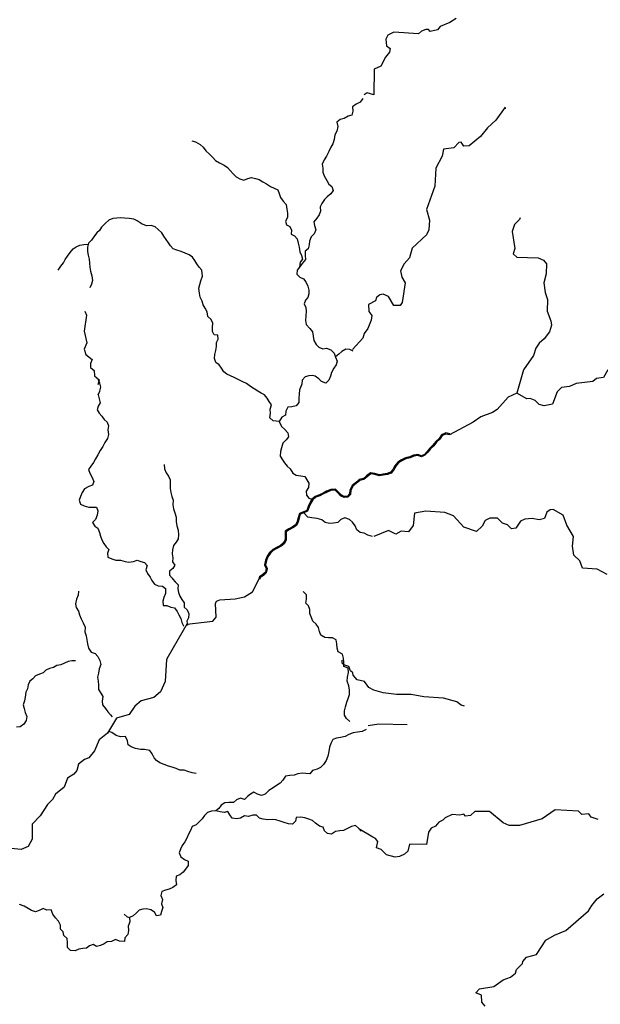
# Model space of a CAD drawing. Units: inches. Extents: x 250124 to 426937, y 6166650 to 6355858.
# Drawn here: x 347799 to 351669, y 6337168 to 6343726 of the extents above; entities that cross this region are included whole.
import ezdxf

# ---------------------------------------------------------------- set-up
doc = ezdxf.new("R2010")
doc.units = ezdxf.units.IN
doc.header["$MEASUREMENT"] = 0
doc.layers.add('QUEBRADA', color=30, linetype='Continuous')
doc.layers.add('QUEBRADA INTERMITENTE', color=50, linetype='Continuous')

msp = doc.modelspace()

# ---------------------------------------------------------------- linework, layer by layer
at = {"layer": 'QUEBRADA'}
for points in [[(350087.18, 6343200.43), (350069.28, 6343176.56), (350042.66, 6343162.48), (350016.67, 6343146.06), (350019.41, 6343116.88), (350012.79, 6343090.24), (349988.94, 6343082.56), (349961.47, 6343068.27), (349934.42, 6343060.15), (349913.54, 6343042.24), (349918.63, 6343014.55), (349912.22, 6342984.09), (349899.22, 6342958.52), (349895.79, 6342928.05), (349886.4, 6342898.44), (349872.12, 6342875.85), (349858.47, 6342847.93), (349844.39, 6342816.39), (349827.77, 6342792.31), (349815.19, 6342763.54), (349819.42, 6342737.35), (349819.19, 6342709.44), (349827.48, 6342684.74), (349845.55, 6342655.35), (349858.52, 6342629.59), (349880.44, 6342615.12), (349889.36, 6342587.43), (349871.89, 6342566.12), (349848.45, 6342545.01), (349830.55, 6342526.89), (349813.08, 6342501.96), (349802.2, 6342479.16), (349803.67, 6342451.25), (349794.92, 6342426.75), (349780.22, 6342402.88), (349759.97, 6342379.01), (349764.43, 6342354.09), (349772.92, 6342325.34), (349762.68, 6342300.19), (349742.23, 6342279.09), (349729.65, 6342251.39), (349727.92, 6342225.18), (349722.37, 6342198.55), (349701.28, 6342184.91), (349702.11, 6342155.94), (349703.15, 6342127.6), (349682.69, 6342101.18), (349664.79, 6342077.73), (349648.17, 6342057.27), (349647.3, 6342031.07), (349666.02, 6342011.27), (349689.86, 6341998.72), (349706.45, 6341978.71), (349718.99, 6341951.88), (349725.57, 6341924.4), (349727.04, 6341898.84), (349719.15, 6341874.34), (349704.93, 6341857.87), (349695.06, 6341833.21), (349706.75, 6341809.15), (349707.58, 6341783.8), (349706.5, 6341752.48), (349704.56, 6341723.09), (349708.37, 6341695.4), (349732.62, 6341668.36), (349750.71, 6341646.86), (349755.37, 6341617.47), (349760.24, 6341588.92), (349774.7, 6341563.37), (349792.79, 6341544.85), (349818.97, 6341533.37), (349843.88, 6341538.5), (349872.62, 6341527.66), (349894.95, 6341505.31), (349904.3, 6341478.69), (349914.08, 6341452.28), (349908.95, 6341426.29), (349892.11, 6341403.69), (349877.4, 6341376.42), (349869.51, 6341351.28), (349860.54, 6341324.86), (349838.81, 6341305.88), (349810.5, 6341315.23), (349791.99, 6341333.97), (349769.44, 6341350.56), (349750.48, 6341355.24), (349726.99, 6341354.55), (349702.81, 6341346.95), (349681.38, 6341324.84), (349679.98, 6341298.74), (349664.41, 6341261.23), (349660.76, 6341231.62), (349660.32, 6341204.57), (349660.3, 6341176.24), (349641.76, 6341152.79), (349612.58, 6341147.23), (349585.97, 6341144.02), (349573.6, 6341119.3), (349570.17, 6341091.82), (349545.25, 6341079.02), (349528.26, 6341049.39), (349545.11, 6341015.77), (349563.74, 6340998.84), (349587.17, 6340974.05), (349590.26, 6340948.41), (349574.43, 6340927.09), (349552.83, 6340904.42), (349544.17, 6340874.18), (349536.75, 6340848.65), (349534.31, 6340818.9), (349550.88, 6340794.68), (349563.99, 6340773.21), (349582.04, 6340750.93), (349601.75, 6340733.15), (349618.56, 6340706.15), (349641.87, 6340692.26), (349672.14, 6340688.71), (349699.21, 6340683.41), (349712.96, 6340661.3), (349726.31, 6340638.33), (349723.41, 6340610.93), (349709.34, 6340585.34), (349710.71, 6340559.48), (349726.81, 6340539.1), (349750.28, 6340529.7), (349749.42, 6340529.91)], [(348947.05, 6342919.48), (348971.74, 6342911.19), (349001.32, 6342893.96), (349022.39, 6342876.51), (349040.68, 6342851.81), (349064.72, 6342829.46), (349085.36, 6342807.53), (349105.14, 6342787.95), (349131.11, 6342771.57), (349161.76, 6342755.61), (349183.67, 6342740.72), (349202.18, 6342720.07), (349221.75, 6342697.93), (349241.12, 6342680.05), (349266.02, 6342664.73), (349292.84, 6342657.72), (349320.31, 6342668.18), (349345.23, 6342675.01), (349370.77, 6342667.58), (349395.67, 6342660.14), (349420.58, 6342646.31), (349444.41, 6342631.63), (349471.65, 6342615.67), (349495.49, 6342604.19), (349520.39, 6342592.28), (349529.31, 6342567.57), (349538.24, 6342540.74), (349555.25, 6342517.96), (349575.04, 6342493.69), (349579.27, 6342463.66), (349583.94, 6342435.97), (349583.92, 6342408.28), (349570.7, 6342383.77), (349576.85, 6342358.64), (349599.63, 6342348.22), (349609.62, 6342324.58), (349608.53, 6342298.16), (349629.81, 6342284.97), (349647.69, 6342266.24), (349654.26, 6342237.27), (349661.06, 6342211.08), (349665.51, 6342179.13), (349676.35, 6342155.7), (349684.63, 6342130.57), (349668.22, 6342110.33), (349664.79, 6342077.73)], [(349528.26, 6341049.39), (349489.03, 6341053.2), (349466.9, 6341074.49), (349470.75, 6341105.59), (349468.01, 6341132.43), (349477.82, 6341161.19), (349462.29, 6341182.27), (349448.9, 6341205.48), (349430.39, 6341226.55), (349408.04, 6341238.04), (349386.12, 6341252.08), (349362.5, 6341266.34), (349336.75, 6341281.87), (349309.73, 6341302.51), (349286.95, 6341314.43), (349260.35, 6341327.4), (349228.85, 6341341.86), (349204.37, 6341354.2), (349180.75, 6341364.62), (349160.53, 6341380.58), (349144.16, 6341403.79), (349129.69, 6341425.93), (349106.71, 6341442.96), (349097.79, 6341468.51), (349100.36, 6341495.14), (349106.77, 6341521.99), (349111.9, 6341547.98), (349111.07, 6341574.82), (349122.15, 6341597.83), (349120.26, 6341624.03), (349095.14, 6341626.15), (349083.87, 6341649.78), (349083.89, 6341675.77), (349085.83, 6341704.53), (349074.99, 6341729.44), (349052, 6341748.17), (349049.47, 6341779.7), (349034.37, 6341803.33), (349021.62, 6341826.12), (349015.03, 6341851.03), (349001.21, 6341877.44), (348998.47, 6341904.7), (348992.32, 6341936.86), (349000.42, 6341961.58), (349007.04, 6341986.51), (349018.56, 6342018.04), (349013.27, 6342057.45), (348995.61, 6342076.82), (348980.09, 6342100.03), (348967.33, 6342122.81), (348952.01, 6342144.31), (348929.03, 6342158.78), (348902, 6342169.84), (348875.39, 6342180.68), (348846.66, 6342190.46), (348821.11, 6342199.6), (348804.1, 6342218.76), (348790.91, 6342240.27), (348775.38, 6342260.49), (348760.07, 6342283.49), (348746.46, 6342306.48), (348722.63, 6342327.56), (348702.84, 6342345.86), (348675.81, 6342355.21), (348646.85, 6342353.49), (348614.82, 6342363.9), (348583, 6342385.39), (348560.44, 6342397.09), (348529.36, 6342400.48), (348498.49, 6342404.29), (348473.16, 6342405.98), (348446.33, 6342404.25), (348420.14, 6342402.53), (348393.3, 6342390.16), (348369.87, 6342368.41), (348345.15, 6342344.54), (348331.93, 6342322.16), (348312.97, 6342305.53), (348296.78, 6342285.71), (348278.87, 6342256.72), (348257.78, 6342238.18), (348250.31, 6342209.63), (348250.5, 6342181.3), (348255.16, 6342156.16), (348261.53, 6342131.67), (348265.35, 6342103.55), (348265.96, 6342076.71), (348271.05, 6342050.09), (348279.12, 6342019.21), (348283.79, 6341989.6), (348278.02, 6341963.61), (348266.71, 6341938.68)], [(348055.59, 6342058.03), (348073.71, 6342084.24), (348090.33, 6342106.2), (348103.13, 6342127.93), (348117.83, 6342150.95), (348135.74, 6342176.1), (348155.13, 6342198.69), (348176, 6342212.98), (348200.5, 6342223.01), (348227.75, 6342228.57), (348254.16, 6342231.36), (348254.37, 6342231.36)], [(350022.29, 6341518.82), (349999.3, 6341529.03), (349972.9, 6341531.14), (349945.42, 6341514.72), (349925.82, 6341498.3), (349904.52, 6341479.75)], [(348322.19, 6341227.45), (348332.42, 6341250.47), (348339.9, 6341277.95), (348334.38, 6341304.36), (348323.54, 6341326.93)], [(348323.08, 6341226.51), (348328.74, 6341199.83), (348335.26, 6341174.02), (348323.09, 6341151.65), (348315.88, 6341126.13), (348329.2, 6341104.87), (348346.36, 6341085.15), (348362.05, 6341062.85), (348381.34, 6341044.86), (348390.2, 6341019.92), (348387.07, 6340994.22), (348391.49, 6340963.47), (348384.73, 6340936.45), (348366.61, 6340909.97), (348352.34, 6340883.31), (348334.66, 6340855.55), (348319.75, 6340828.45), (348303.36, 6340800.7), (348291.62, 6340777.28), (348273.27, 6340751.65), (348258.51, 6340730.76), (348267.16, 6340705.39), (348280.31, 6340680.71), (348292.66, 6340650.88), (348284.17, 6340625.14), (348260.05, 6340615.92), (348231.5, 6340601.74), (348215.29, 6340576.13), (348204.02, 6340549.71), (348195.95, 6340525.04), (348205.05, 6340497.96), (348228.75, 6340486.86), (348259.49, 6340479.89), (348285.22, 6340478.64), (348312, 6340479.54), (348318.95, 6340453.52), (348314.55, 6340425.67), (348304.82, 6340396.06), (348284.68, 6340376.83), (348299.12, 6340351.73), (348320.71, 6340338.68), (348331.1, 6340310.98), (348337.4, 6340285.16), (348346.46, 6340261.3), (348359.4, 6340236.61), (348375.07, 6340215.38), (348393.5, 6340197.16), (348383.5, 6340172.26), (348386.37, 6340146.83), (348412.43, 6340135.75), (348440.42, 6340125.33), (348471.71, 6340125.85), (348501.4, 6340116.3), (348527.38, 6340111.63), (348557.98, 6340116.42), (348582.3, 6340126.28), (348607.69, 6340118.19), (348631.57, 6340110.08), (348648.31, 6340089.71), (348639.85, 6340061.61), (348651.07, 6340036.91), (348667.84, 6340013.12), (348674.99, 6340000), (348679.89, 6339991), (348697.32, 6339966.57), (348721.67, 6339955.69), (348751.71, 6339952.77), (348771.83, 6339936.28), (348771.56, 6339904.41), (348759.44, 6339877.56), (348753.08, 6339852.69), (348754.9, 6339825.12), (348780.63, 6339823.87), (348805.41, 6339812.78), (348831.62, 6339807.9), (348848.17, 6339785.17), (348860.87, 6339762.2), (348872.52, 6339737.29), (348879.9, 6339710.41), (348891.09, 6339687.64), (348893.18, 6339686.28)], [(350666.7, 6340967.86), (350638.91, 6340973.13), (350610.66, 6340961.03), (350594.41, 6340936.8), (350572.77, 6340917.1), (350553.47, 6340892.86), (350532.89, 6340872.75), (350514.65, 6340849.37), (350496.1, 6340829.85), (350476.83, 6340821.26), (350453.51, 6340830.13), (350423.7, 6340824.21), (350398.99, 6340813.07), (350369.93, 6340807.62), (350343.24, 6340793.74), (350318.47, 6340778.25), (350299.41, 6340755.15), (350285.35, 6340729.78), (350270.29, 6340711.67), (350248.25, 6340702.15), (350221.39, 6340697.96), (350196.42, 6340694.88), (350166.76, 6340702.43), (350136.73, 6340708.65), (350111.13, 6340686.62), (350090.49, 6340669.47), (350062.7, 6340662.56), (350038.01, 6340641.93), (350014.98, 6340623.7), (350000.2, 6340592.87), (349997.63, 6340567.14), (349983.04, 6340552.79), (349962.29, 6340550.64), (349941.95, 6340560.81), (349923.25, 6340579.48), (349903.66, 6340599.8), (349871.86, 6340596.54), (349844.63, 6340585.76), (349820.64, 6340573.16), (349797.81, 6340560.95), (349769.14, 6340550.36), (349746.84, 6340531.15), (349732.76, 6340508.28), (349722.7, 6340483.81), (349712.68, 6340456.48), (349690.6, 6340447.75), (349662.92, 6340437.59), (349654.56, 6340408.33), (349647.66, 6340383.81), (349638.38, 6340360.97), (349615.98, 6340346.26), (349592.57, 6340334.29), (349568.21, 6340318.71), (349567.58, 6340288.72), (349567.69, 6340261.2), (349556.14, 6340238.84), (349537.62, 6340224.53), (349509.69, 6340210.14), (349485.53, 6340196.22), (349465.04, 6340177.86), (349448.04, 6340151.92), (349436.86, 6340126.88), (349430.63, 6340095.12), (349441.83, 6340069.85), (349436.45, 6340044.98), (349419.71, 6340030.05), (349396.91, 6340014.01), (349392.45, 6340000)], [(350665.45, 6340961.24), (350639.67, 6340966.13), (350615.14, 6340955.62), (350599.55, 6340932.37), (350577.7, 6340912.48), (350558.48, 6340888.34), (350537.92, 6340868.25), (350519.76, 6340844.97), (350500.06, 6340824.25), (350477.03, 6340813.97), (350452.92, 6340823.15), (350425.76, 6340817.75), (350401.03, 6340806.6), (350372.15, 6340801.19), (350346.59, 6340787.89), (350322.97, 6340773.12), (350305, 6340751.34), (350290.93, 6340725.97), (350274.44, 6340706.13), (350250.13, 6340695.63), (350222.32, 6340691.29), (350195.99, 6340688.04), (350165.25, 6340695.87), (350138.61, 6340701.38), (350115.47, 6340681.48), (350093.61, 6340663.3), (350065.82, 6340656.4), (350042.26, 6340636.71), (350020.38, 6340619.38), (350006.78, 6340591.02), (350004.09, 6340564.05), (349986.08, 6340546.33), (349961.03, 6340543.74), (349937.96, 6340555.27), (349918.45, 6340574.76), (349901.09, 6340592.77), (349873.47, 6340589.94), (349847.44, 6340579.63), (349823.8, 6340567.21), (349800.58, 6340554.79), (349772.62, 6340544.47), (349752.03, 6340526.73), (349738.78, 6340505.21), (349728.98, 6340481.37), (349717.97, 6340451.32), (349693, 6340441.46), (349668.46, 6340432.45), (349661.04, 6340406.5), (349654.04, 6340381.62), (349643.83, 6340356.5), (349619.37, 6340340.43), (349595.93, 6340328.44), (349574.87, 6340314.97), (349574.31, 6340288.66), (349574.43, 6340259.57), (349561.44, 6340234.42), (349541.26, 6340218.83), (349512.92, 6340204.22), (349489.5, 6340190.73), (349470.19, 6340173.44), (349453.97, 6340148.68), (349443.32, 6340124.84), (349437.65, 6340095.91), (349448.88, 6340070.57), (349442.57, 6340041.42), (349423.9, 6340024.77), (349402.64, 6340009.8), (349399.52, 6340000)], [(348761.63, 6340762.18), (348763.88, 6340734.4), (348775.33, 6340707.99), (348790.82, 6340684.4), (348802.24, 6340661.2), (348801.29, 6340632.31), (348802.68, 6340604.1), (348807.08, 6340576.55), (348814.24, 6340549.88), (348822.9, 6340524.52), (348819.17, 6340494.97), (348824.85, 6340466.79), (348834.15, 6340441), (348842.62, 6340412.85), (348842.32, 6340382.91), (348845.43, 6340355.56), (348855.2, 6340325.71), (348857.91, 6340295.37), (348855.02, 6340267.11), (348842.63, 6340244.96), (348825.09, 6340223.4), (348818.34, 6340195.53), (348815.87, 6340168.34), (348819.61, 6340141.43), (348818.2, 6340115.32), (348832.81, 6340093.65), (348819.15, 6340070.2), (348796.86, 6340052.02), (348796.72, 6340026.35), (348815.19, 6340005.15), (348819.62, 6340000), (348835.61, 6339981.39), (348854.91, 6339962.54), (348852.22, 6339934.93), (348858.3, 6339910.39), (348867.14, 6339886.74), (348878.77, 6339863.54), (348894.46, 6339841.45), (348894.78, 6339813.86), (348916.22, 6339794.61), (348925.73, 6339769.46), (348924.12, 6339741.64), (348912.81, 6339719.29), (348916.76, 6339692.59), (348916.12, 6339692.76)], [(350149.65, 6340284), (350120.41, 6340291.84), (350094.32, 6340305.71), (350068.33, 6340310.16), (350045.62, 6340327.47), (350035.46, 6340353.9), (350017.38, 6340378.96), (349996.37, 6340397.79), (349965.18, 6340407.32), (349939.36, 6340397.45), (349920.31, 6340376.3), (349890.79, 6340371.52), (349862.95, 6340369.11), (349834.13, 6340377.81), (349812.71, 6340395.14), (349781.75, 6340403.18), (349746.97, 6340408.4), (349718.85, 6340411.98), (349692.84, 6340441.4)], [(348192.03, 6339919.08), (348189.12, 6339892.32), (348177.64, 6339865.47), (348171.14, 6339834.61), (348176.14, 6339809.85), (348192.05, 6339787.12), (348197.5, 6339761.3), (348208.95, 6339734.67), (348223.18, 6339709.15), (348234.65, 6339680.6), (348233.74, 6339648.51), (348242.42, 6339621), (348246.78, 6339595.59), (348251.39, 6339567.83), (348257.93, 6339540.31), (348274.53, 6339512.88), (348303.15, 6339503.53), (348320.09, 6339484.02), (348334.32, 6339458.71), (348339.79, 6339430.53), (348329.61, 6339402.84), (348323.94, 6339373.48), (348318.03, 6339347.33), (348322.21, 6339320), (348324, 6339294.35), (348324.57, 6339263.99), (348340.7, 6339240.4), (348352.97, 6339217.64), (348348.18, 6339187.22), (348351.9, 6339161.59), (348372.11, 6339138.26), (348386.3, 6339115.51), (348403.46, 6339095.79), (348414.76, 6339082.64)], [(349999.52, 6339051.67), (349978.07, 6339070.93), (349964.31, 6339093.68), (349963.75, 6339122.97), (349971.16, 6339149.99), (349978.52, 6339180.65), (349987.88, 6339205.55), (349997.64, 6339232.38), (349997.09, 6339261.25), (349993.54, 6339289.87), (349982.49, 6339319.07), (349984.95, 6339347.54), (349991.46, 6339377.54), (349987.49, 6339405.74), (349960.35, 6339416.81), (349958.75, 6339444.17), (349957.77, 6339473.46), (349951.04, 6339498.85), (349922.35, 6339514.82), (349915.84, 6339540.42), (349913.14, 6339569.7), (349907.49, 6339595.31), (349884.17, 6339609.62), (349857.19, 6339608.08), (349832.28, 6339611.47), (349805.73, 6339627.47), (349796.24, 6339651.76), (349791.02, 6339676.94), (349774.69, 6339698.81), (349751.94, 6339719.34), (349742.61, 6339747.69), (349732.05, 6339771.12), (349732.17, 6339798.28), (349725.03, 6339822.38), (349707.03, 6339840.6), (349710.16, 6339866.29), (349709.83, 6339894.74), (349699.72, 6339905.2), (349689.01, 6339916.35)], [(348171.67, 6339455.84), (348146.58, 6339456.45), (348121.56, 6339451.93), (348097.9, 6339439.94), (348072.52, 6339429.21), (348045.79, 6339423.6), (348024.3, 6339410.56), (347996.92, 6339405.16), (347974.34, 6339393.39), (347955.46, 6339376.52), (347932.2, 6339367.31), (347904.04, 6339355.92), (347886.28, 6339335), (347865.89, 6339319.19), (347855, 6339296.41), (347851.25, 6339268.57), (347839.94, 6339245.79), (347835.6, 6339213.66), (347830.96, 6339189.02), (347822.26, 6339162.42), (347828.33, 6339138.09), (347836.15, 6339110.58), (347846.08, 6339085.65), (347841.46, 6339058.87), (347826.53, 6339033.92), (347802.51, 6339016.79), (347777.69, 6339013.55)], [(348974.47, 6338705.9), (348948.92, 6338709.71), (348919.45, 6338719.26), (348895.35, 6338727.37), (348866.83, 6338727.95), (348841.43, 6338737.96), (348816.23, 6338748.41), (348790.22, 6338754.58), (348762.66, 6338765.86), (348733.81, 6338776.7), (348711.34, 6338791.66), (348694.41, 6338810.11), (348681.69, 6338835.22), (348665.57, 6338857.95), (348630.55, 6338865.09), (348603.75, 6338865.69), (348571.95, 6338872.43), (348543.09, 6338883.7), (348521.09, 6338895.68), (348517.34, 6338923.45), (348503.31, 6338950.9), (348470.09, 6338950.36), (348441.71, 6338957.57), (348413.83, 6338977.83), (348400.16, 6338983.06)], [(350108.16, 6338997.98), (350081.73, 6338985.32), (350049.62, 6338981.58), (350021.6, 6338976.82), (349992.37, 6338965.62), (349968.95, 6338951.49), (349937.94, 6338946.06), (349910.77, 6338941.3), (349886.23, 6338931.87), (349871.95, 6338906.06), (349864.96, 6338880.76), (349859.94, 6338851.19), (349853.66, 6338820.12), (349841.57, 6338790.7), (349823.85, 6338765.72), (349804.37, 6338745.21), (349780.92, 6338734.07), (349750.36, 6338726.08), (349733.69, 6338703.46), (349707.09, 6338705.76), (349681.14, 6338706.79), (349651.82, 6338703.09), (349628.36, 6338693.02), (349599.86, 6338691.89), (349569.69, 6338687.74), (349552.21, 6338660.62), (349534.86, 6338641.85), (349509.98, 6338624.28), (349487.86, 6338609.52), (349460.62, 6338592.36), (349435.4, 6338567.73), (349411.5, 6338559.16), (349383.52, 6338568.51), (349360.66, 6338581.12), (349336.8, 6338568.48), (349317.04, 6338553.1), (349298.43, 6338531.75), (349271.1, 6338540.89), (349244.66, 6338529.3), (349224.71, 6338512.21), (349192.13, 6338511.46), (349166.01, 6338509.28), (349141.98, 6338493.22), (349126.99, 6338473.19), (349106.2, 6338455.93)], [(350074.78, 6338321.97), (350057.23, 6338341.06), (350037.76, 6338359.69), (350010.98, 6338351.4), (349984.29, 6338338.84), (349958.29, 6338324.58), (349932.63, 6338323.17), (349903.82, 6338319.55), (349878.34, 6338300.81), (349851.07, 6338304.71), (349830.11, 6338323.09), (349821.22, 6338347.08), (349797.27, 6338355.55), (349771.13, 6338375.31), (349751.51, 6338391.37), (349726.87, 6338401.53), (349699.1, 6338408.85), (349672.66, 6338413.63), (349642.07, 6338412.75), (349637.29, 6338387.82), (349617.83, 6338368.14), (349591.03, 6338370.13), (349561.48, 6338379.76), (349535.18, 6338388.39), (349507.35, 6338397.64), (349481.85, 6338399.01), (349451.94, 6338396.44), (349422.3, 6338401.14), (349397.09, 6338408.73), (349377.84, 6338426.93), (349352.58, 6338426.81), (349323.24, 6338418.26), (349298.09, 6338422.85), (349270.82, 6338407.92), (349243.98, 6338402.2), (349214.53, 6338407.77), (349200.31, 6338430.79), (349186.56, 6338451.68), (349162.09, 6338445.37), (349136.1, 6338449.3), (349106.2, 6338455.93), (349078.39, 6338455.33), (349051.67, 6338444.48), (349031.54, 6338425.64), (349016.02, 6338402.19), (348996.1, 6338383.78), (348975.18, 6338362.78), (348947.82, 6338351.49), (348937.47, 6338326.44), (348925.21, 6338300.71), (348913.17, 6338274.77), (348898.74, 6338250.48), (348881.76, 6338225.29), (348871.82, 6338201.11), (348862.11, 6338175.86), (348873.17, 6338150.85), (348897.34, 6338132.54), (348922.85, 6338121.32), (348920.94, 6338092.39), (348903.93, 6338068.48), (348888.12, 6338048.23), (348865.62, 6338030.41), (348842.29, 6338021.13), (348840.82, 6337991.57), (348844.22, 6337964.03), (348818.97, 6337944.87), (348795.87, 6337934.74), (348771.4, 6337928.21), (348747, 6337918.7), (348739.48, 6337891.78), (348750.11, 6337866.33), (348743.92, 6337837.52), (348753.9, 6337812.49), (348743.82, 6337785.09), (348737.09, 6337760.76), (348711.46, 6337758.28), (348697.23, 6337781.94), (348673.54, 6337797.9), (348644.95, 6337803.06), (348618.86, 6337802.07), (348594.4, 6337795.55), (348576.85, 6337776.55), (348555.89, 6337756.83), (348531.32, 6337745.39), (348532.39, 6337717.16), (348523, 6337687.43), (348524.05, 6337659.84), (348519.72, 6337633.85), (348499.45, 6337611.8), (348497.48, 6337585.43), (348465.5, 6337589.45), (348438.1, 6337599.13), (348412.04, 6337587.01), (348382.8, 6337583.59), (348361.49, 6337569.86), (348337.77, 6337558.65), (348311.55, 6337553.8), (348289.03, 6337565.51), (348265.24, 6337557.29), (348244.61, 6337542.08), (348219.64, 6337538.97), (348194.02, 6337535.85), (348167.94, 6337525.01), (348137.93, 6337526.93), (348118.42, 6337547.05), (348117.68, 6337579.78), (348115.6, 6337605.62), (348094.38, 6337625.71), (348088.89, 6337651.06), (348071.56, 6337669.3), (348070.34, 6337694.96), (348057.33, 6337721.42), (348038.17, 6337744.98), (348020.51, 6337768.78), (348008.74, 6337796.99), (347980.54, 6337794.45), (347956.51, 6337806.77), (347929.21, 6337792.91), (347905.67, 6337782.98), (347877.01, 6337791.78), (347856.13, 6337806.31), (347828.4, 6337820.9), (347798.39, 6337832.24)], [(348496.55, 6337768.6), (348515.13, 6337751.24), (348531.32, 6337745.39)]]:
    msp.add_lwpolyline(points, dxfattribs=at)
at = {"layer": 'QUEBRADA INTERMITENTE'}
for points in [[(350707.28125, 6343733), (350666.75, 6343706.5), (350602.15625, 6343680), (350584.375, 6343657.5), (350534.3125, 6343646.5), (350522.9375, 6343660), (350505.28125, 6343661), (350477.1875, 6343649.5), (350457.5625, 6343630.5), (350292.84375, 6343643), (350252.96875, 6343623.5), (350240.15625, 6343596), (350243.15625, 6343551), (350268, 6343533.5), (350263.40625, 6343508.5), (350237.28125, 6343475.5), (350206.5625, 6343416), (350161.4375, 6343396), (350160.125, 6343225.5), (350114.375, 6343237.5), (350094.78125, 6343224)], [(351036.0625, 6343131.5), (351034.375, 6343142.5), (350972.65625, 6343056), (350916.4375, 6343006), (350869.375, 6342946.5), (350794.21875, 6342885.5), (350760.21875, 6342883.5), (350741.90625, 6342910), (350726.21875, 6342908.5), (350692.875, 6342873), (350624.25, 6342863.5), (350613.78125, 6342817.5), (350571.96875, 6342736), (350567, 6342617.5), (350510.5, 6342460.5), (350529.46875, 6342389.5), (350526.84375, 6342326.5), (350509.46875, 6342293), (350415.71875, 6342203.5), (350396.125, 6342139.5), (350361.875, 6342099), (350337.9375, 6342054), (350346.03125, 6342010.5), (350367.34375, 6341972.5), (350348.40625, 6341841.5), (350335.96875, 6341821.5), (350292.1875, 6341821), (350256.21875, 6341882), (350222.5, 6341897), (350198.71875, 6341892), (350177.78125, 6341875), (350169.9375, 6341853.5), (350124.1875, 6341829.5), (350126.8125, 6341782), (350147.0625, 6341755.5), (350142.75, 6341724.5), (350118.96875, 6341669), (350094.78125, 6341634.5), (350085.625, 6341603.5), (350017.625, 6341528)], [(351134.125, 6342407), (351130.84375, 6342395.5), (351097.125, 6342361), (351081.84375, 6342314.5), (351100.125, 6342202), (351088.375, 6342167), (351113.21875, 6342144.5), (351253.75, 6342139.5), (351290.34375, 6342124), (351310.625, 6342098.5), (351308, 6342032.5), (351291.28125, 6341974), (351301.46875, 6341908.5), (351317.15625, 6341863), (351314.8125, 6341783.5), (351340.03125, 6341719.5), (351343.3125, 6341691.5), (351329.5625, 6341647.5), (351294.9375, 6341599), (351261.59375, 6341571), (351238.71875, 6341537.5), (351223.03125, 6341489), (351156.34375, 6341394.5), (351111.90625, 6341238)], [(348233.75, 6341783.5), (348243.8125, 6341758.5), (348229.8125, 6341651), (348246.40625, 6341574), (348228.5, 6341532), (348240.28125, 6341496), (348282.78125, 6341462.5), (348271.25, 6341435), (348271.65625, 6341408.5), (348296.5, 6341388.5), (348297.15625, 6341353.5), (348329.84375, 6341327), (348320.03125, 6341294.5)], [(351719.6875, 6341392.5), (351689.75, 6341343.5), (351642.6875, 6341335), (351618.25, 6341316.5), (351508.6875, 6341303.5), (351464.21875, 6341281.5), (351409.96875, 6341276.5), (351382.125, 6341248), (351351.15625, 6341166), (351295.59375, 6341154), (351260.28125, 6341163), (351234.125, 6341188.5), (351201.4375, 6341202.5), (351178.5625, 6341201), (351111.90625, 6341238)], [(351111.90625, 6341238), (351055.03125, 6341212), (350982.46875, 6341129), (350949.78125, 6341108.5), (350872.65625, 6341079.5), (350820.625, 6341044), (350662.71668, 6340961.65299)], [(351715, 6340030.5), (351647.25, 6340065), (351550.53125, 6340073.5), (351533, 6340120.5), (351491.6875, 6340158.5), (351483.84375, 6340219), (351490.375, 6340284.5), (351444.625, 6340360), (351421.75, 6340425), (351354.40625, 6340463), (351335.46875, 6340461.5), (351312.59375, 6340446.5), (351296.90625, 6340403), (351260.28125, 6340395.5), (351213.875, 6340402.5), (351166.8125, 6340399), (351136.09375, 6340386), (351105.375, 6340339.5), (351076.34375, 6340335.5), (351049.15625, 6340362), (351016.46875, 6340373.5), (350984.4375, 6340406), (350931.46875, 6340406.5), (350902.0625, 6340390), (350882.46875, 6340353), (350843.25, 6340318), (350758.25, 6340346.5), (350689.625, 6340422), (350632.09375, 6340443), (350505.28125, 6340451.5), (350431.40625, 6340438), (350421.625, 6340356.5), (350389.59375, 6340314.5), (350342.125, 6340319), (350305.25, 6340299), (350258.1875, 6340322.5), (350160.25853, 6340282.79996)], [(348912.90625, 6339699.5), (349086.78125, 6339720.5), (349109.28125, 6339747), (349103.125, 6339837), (349110.59375, 6339852.5), (349133.84375, 6339861.5), (349235.96875, 6339869), (349298.46875, 6339882.5), (349351.46875, 6339914.5), (349401.22601, 6340015.53498)], [(348912.90625, 6339699.5), (348788.96875, 6339484.5), (348778.53125, 6339464.5), (348767.8125, 6339317), (348737.0625, 6339248.5), (348692.625, 6339210.5), (348608.9375, 6339189.5), (348565.8125, 6339154), (348529.84375, 6339097.5), (348443.84375, 6339074.5), (348383.4375, 6338974), (348329.84375, 6338930), (348298.71875, 6338857), (348259.875, 6338808.5), (348231.78125, 6338798), (348192.15625, 6338767.5), (348180.78125, 6338724.5), (348159.875, 6338700.5), (348117.375, 6338675), (348096.46875, 6338614.5), (348038.9375, 6338567.5), (348017.125, 6338532), (347983.90625, 6338499), (347936.71875, 6338423.5), (347883.375, 6338368), (347883.25, 6338267), (347855.25, 6338219.5), (347810.15625, 6338199.5), (347697.0625, 6338210.5)], [(350762.84375, 6339153), (350741.90625, 6339159.5), (350712.5, 6339182), (350624.25, 6339207.5), (350491.5625, 6339216), (350407.625, 6339231.5), (350310.5, 6339230.5), (350222.5, 6339242), (350160.125, 6339260), (350125.5, 6339279), (350098.03125, 6339317), (350047.71875, 6339329), (350021.8125, 6339360.5), (350019.59375, 6339376), (350003.90625, 6339389), (349993.4375, 6339417), (349959.46875, 6339428.5), (349948.59375, 6339440), (349947.4375, 6339459)], [(350381.46875, 6339028.5), (350192.8125, 6339034), (350120.90625, 6339022)], [(351653.8125, 6338398.5), (351608.03125, 6338413.5), (351593, 6338437), (351545.28125, 6338433), (351523.0625, 6338454.5), (351368.15625, 6338462.5), (351280.40625, 6338403), (351130.84375, 6338358), (351060.90625, 6338358), (351021.03125, 6338376.5), (350929.40625, 6338451.5), (350833.4375, 6338451.5), (350804, 6338426), (350771.34375, 6338421.5), (350758.25, 6338434.5), (350732.125, 6338428), (350681.78125, 6338433), (350634.0625, 6338410), (350619.6875, 6338393.5), (350591.5625, 6338380), (350570, 6338354.5), (350541.25, 6338341), (350523.59375, 6338314), (350509.84375, 6338232), (350397.03125, 6338235), (350385.28125, 6338189), (350364.09375, 6338168), (350330.75, 6338151.5), (350302, 6338149), (350243.8125, 6338164.5), (350207.84375, 6338198), (350177.78125, 6338210.5), (350186.28125, 6338251.5), (350171.25, 6338271.5), (350151.65625, 6338281.5), (350058.69784, 6338337.11096)], [(350902.0625, 6337156.5), (350878.53125, 6337182), (350875.90625, 6337228.5), (350838.9375, 6337243.5), (350863.5, 6337272), (350958.9375, 6337287), (351021.03125, 6337331.5), (351070.59375, 6337348.5), (351103.40625, 6337375.5), (351111.25, 6337400.5), (351149.8125, 6337440), (351151.78125, 6337453), (351177.90625, 6337483), (351243.28125, 6337500), (351304.75, 6337595), (351362.90625, 6337629), (351438.09375, 6337660), (351590.90625, 6337791), (351611.3125, 6337827), (351648.6875, 6337869.5), (351693.03125, 6337903)]]:
    msp.add_lwpolyline(points, dxfattribs=at)

doc.saveas('drawing.dxf')
